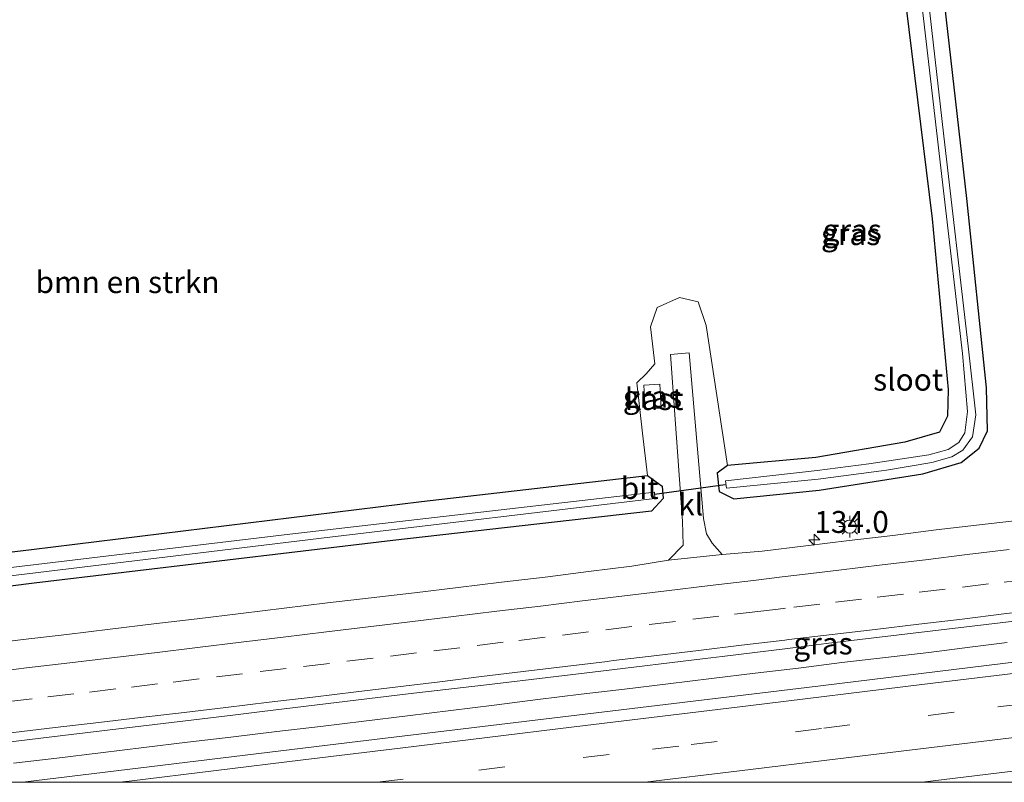
# Model space of a CAD drawing. Units: metres. Extents: x 226698 to 230003, y 524998 to 531250.
# Drawn here: x 227131 to 227244, y 525000 to 525087 of the extents above; entities that cross this region are included whole.
import ezdxf
from ezdxf.enums import TextEntityAlignment as Align

# ---------------------------------------------------------------- set-up
doc = ezdxf.new("R2010")
doc.units = ezdxf.units.M
doc.linetypes.add('VW-3-9_STREEP', pattern=[12, 3, -9])
doc.layers.get('0').update_dxf_attribs({"lineweight": 25})
for name, color, linetype, lineweight in [('B-ME-AM-KILOMETR-S-B1', 7, 'Continuous', 18), ('B-ME-BV-GELEIDECONSTRUCTIE-GELEIDERAIL-L-B1', 213, 'BV-GELEIDERAIL', 18), ('B-ME-GR-BOMENSTRUIKEN-GV-B6', 93, 'Continuous', 18), ('B-ME-IE-GRASLAND-GV-B6', 93, 'Continuous', 18), ('B-ME-IE-MEUBILAIR_WEGMEUBILAIR-LICHTMAST-S-B1', 8, 'Continuous', 18), ('B-ME-OG-BEBOUWING-GV-B6', 173, 'Continuous', 18), ('B-ME-OG-WATER-GV-B6', 153, 'Continuous', 18), ('B-ME-VH-VERH_SOORT-BITUMEN-GV-B6', 8, 'IE-TERREINAFSCHEIDING-NATUURLIJK-HOUTWAL', 18), ('B-ME-VH-VERH_SOORT-KLINKERS-GV-B6', 8, 'IE-TERREINAFSCHEIDING-NATUURLIJK-HOUTWAL', 18), ('B-ME-VW-MARKERING-39STREEP-015-L-B1', 255, 'VW-3-9_STREEP', 18), ('B-ME-VW-MARKERING-STREEP-015-L-B1', 7, 'Continuous', 18)]:
    doc.layers.add(name, color=color, linetype=linetype, lineweight=lineweight)
doc.layers.add('B-ME-GW-INSTEEKWATERGANG-L-B1', color=10, linetype='Continuous')
doc.layers.add('B-ME-KW-DUIKER-L-B1', color=10, linetype='Continuous')
doc.styles.add('NLCS-ISO', font='NLCS-ISO.TTF')
doc.linetypes.add('BV-GELEIDERAIL', pattern='A,10,-3,[108,NLCS.SHX,S=1,R=0,X=0,Y=0],-3', length=16)
doc.linetypes.add('IE-TERREINAFSCHEIDING-NATUURLIJK-HOUTWAL', pattern='A,7,-1.5,[67,NLCS.SHX,S=0.75,R=45,X=0,Y=0],-1.5,7,-1.5,[70,NLCS.SHX,S=0.75,R=0,X=0,Y=0],-1.5', length=20)

# ---------------------------------------------------------------- blocks, each defined once
blk = doc.blocks.new('hecto')
for p, q in [((0, 0.625), (-0.625, 0)), ((0, -0.625), (0, 0.625)), ((-0.625, 0), (0.625, 0)), ((0.625, 0), (0, -0.625))]:
    blk.add_line(p, q)
blk = doc.blocks.new('lantaarnpaal')
for p, q in [((0, 0.75), (0, 1.25)), ((-0.75, 0), (-1.25, 0)), ((-0.88, 0.88), (-0.53, 0.53)), ((0.53, 0.53), (0.88, 0.88)), ((0.75, 0), (1.25, 0)), ((-0.53, -0.53), (-0.88, -0.88)), ((0, -0.75), (0, -1.25)), ((0.53, -0.53), (0.88, -0.88))]:
    blk.add_line(p, q)
blk.add_circle((0, 0), 0.75)

msp = doc.modelspace()

# ---------------------------------------------------------------- linework, layer by layer
at = {"layer": 'B-ME-BV-GELEIDECONSTRUCTIE-GELEIDERAIL-L-B1'}
for points in [[(227244.1794, 525015.9483, 12.6403), (227240.2223, 525015.4682, 12.6391), (227235.2641, 525014.8217, 12.6435), (227230.2973, 525014.244, 12.6366), (227225.33, 525013.6705, 12.6072), (227220.3704, 525013.039, 12.6165), (227215.4046, 525012.4527, 12.6137), (227210.44, 525011.8573, 12.6075), (227205.4783, 525011.239, 12.581), (227200.5156, 525010.6533, 12.576), (227195.5498, 525010.0667, 12.5733), (227190.5881, 525009.451, 12.5675), (227185.6291, 525008.8119, 12.5758), (227180.6673, 525008.1916, 12.5742), (227175.704, 525007.589, 12.5741), (227170.7392, 525006.9939, 12.5844), (227165.7762, 525006.3886, 12.5731), (227160.8118, 525005.7902, 12.6097), (227155.5514, 525005.1557, 12.5997), (227150.5856, 525004.5746, 12.611), (227145.6218, 525003.9737, 12.6233), (227140.6583, 525003.3692, 12.6144), (227135.6942, 525002.7701, 12.6276), (227130.7285, 525002.1888, 12.6212)], [(227244.1794, 525015.9483, 12.6403), (227240.2223, 525015.4682, 12.6391), (227235.2641, 525014.8217, 12.6435), (227230.2973, 525014.244, 12.6366), (227225.33, 525013.6705, 12.6072), (227220.3704, 525013.039, 12.6165), (227215.4046, 525012.4527, 12.6137), (227210.44, 525011.8573, 12.6075), (227205.4783, 525011.239, 12.581), (227200.5156, 525010.6533, 12.576), (227195.5498, 525010.0667, 12.5733), (227190.5881, 525009.451, 12.5675), (227185.6291, 525008.8119, 12.5758), (227180.6673, 525008.1916, 12.5742), (227175.704, 525007.589, 12.5741), (227170.7392, 525006.9939, 12.5844), (227165.7762, 525006.3886, 12.5731), (227160.8118, 525005.7902, 12.6097), (227155.5514, 525005.1557, 12.5997), (227150.5856, 525004.5746, 12.611), (227145.6218, 525003.9737, 12.6233), (227140.6583, 525003.3692, 12.6144), (227135.6942, 525002.7701, 12.6276), (227130.7285, 525002.1888, 12.6212)], [(227234.4765, 525000, 12.4555), (227295.75, 525007.443, 12.468), (227311.669, 525009.327, 12.469), (227315.3621, 525009.7717, 12.4744)], [(227234.4765, 525000, 12.4555), (227295.75, 525007.443, 12.468), (227311.669, 525009.327, 12.469), (227315.3621, 525009.7717, 12.4744)]]:
    msp.add_polyline3d(points, dxfattribs=at)
at = {"layer": 'B-ME-GR-BOMENSTRUIKEN-GV-B6'}
msp.add_polyline3d([(227236.689, 525092.117, 11.806), (227235.422, 525093.737, 11.827), (227233.639, 525093.659, 11.818), (227232.281, 525091.545, 11.81), (227235.647, 525064.323, 11.536), (227237.471, 525044.854, 11.562), (227237.381, 525041.8, 11.626), (227236.46, 525039.972, 11.634), (227232.492, 525038.823, 11.634), (227222.347, 525037.101, 11.459), (227212.263, 525036.172, 11.557), (227209.807, 525052.14, 11.771), (227208.925, 525054.845, 11.81), (227206.774, 525055.355, 11.818), (227204.238, 525054.231, 11.968), (227203.45, 525051.997, 11.981), (227203.944, 525047.762, 11.977), (227202.966, 525046.638, 11.968), (227201.9, 525045.61, 11.96), (227202.544, 525039.864, 11.943), (227203.116, 525035.013, 11.609), (227177.321, 525032.073, 11.656), (227132.8, 525026.599, 11.724), (227107.076, 525023.502, 11.58)], dxfattribs=at)
at = {"layer": 'B-ME-GW-INSTEEKWATERGANG-L-B1'}
for points in [[(227234.562, 525035.202, 11.412), (227238.946, 525036.523, 11.403), (227240.996, 525038.155, 11.365), (227241.931, 525040.145, 11.318), (227241.826, 525045.043, 11.386), (227239.57, 525066.664, 11.45), (227236.689, 525092.117, 11.806), (227235.422, 525093.737, 11.827), (227233.639, 525093.659, 11.818), (227232.281, 525091.545, 11.81), (227235.647, 525064.323, 11.536), (227237.471, 525044.854, 11.562), (227237.381, 525041.8, 11.626), (227236.46, 525039.972, 11.634), (227232.492, 525038.823, 11.634), (227222.347, 525037.101, 11.459), (227212.263, 525036.172, 11.557), (227211.07, 525035.299, 11.596), (227211.318, 525033.19, 11.438), (227212.99, 525032.378, 11.438), (227222.738, 525033.362, 11.527), (227234.562, 525035.202, 11.412)], [(226981.677, 525008.281, 11.473), (226982.923, 525009.58, 11.537), (227000.953, 525011.361, 11.817), (227023.23, 525013.981, 11.722), (227052.314, 525017.328, 11.778), (227079.672, 525020.51, 11.641), (227107.076, 525023.502, 11.58), (227132.8, 525026.599, 11.724), (227177.321, 525032.073, 11.656), (227203.116, 525035.013, 11.609), (227204.811, 525033.811, 11.493), (227204.902, 525032.415, 11.476), (227203.579, 525030.951, 11.472), (227174.06, 525027.594, 11.446), (227133.088, 525022.726, 11.382), (227107.815, 525019.525, 11.379), (227087.653, 525017.193, 11.409), (227054.47, 525013.518, 11.349), (227017.925, 525009.008, 11.422), (226992.488, 525006.003, 11.434), (226983.913, 525005.438, 11.374), (226981.937, 525006.566, 11.413), (226981.677, 525008.281, 11.473)]]:
    msp.add_polyline3d(points, dxfattribs=at)
at = {"layer": 'B-ME-IE-GRASLAND-GV-B6'}
for points in [[(227236.689, 525092.117, 11.806), (227239.57, 525066.664, 11.45), (227241.826, 525045.043, 11.386), (227241.931, 525040.145, 11.318), (227240.996, 525038.155, 11.365), (227238.946, 525036.523, 11.403), (227234.562, 525035.202, 11.412), (227222.738, 525033.362, 11.527), (227212.99, 525032.378, 11.438), (227211.318, 525033.19, 11.438), (227211.07, 525035.299, 11.596), (227212.263, 525036.172, 11.557), (227222.347, 525037.101, 11.459), (227232.492, 525038.823, 11.634), (227236.46, 525039.972, 11.634), (227237.381, 525041.8, 11.626), (227237.471, 525044.854, 11.562), (227235.647, 525064.323, 11.536), (227232.281, 525091.545, 11.81), (227233.639, 525093.659, 11.818), (227235.422, 525093.737, 11.827), (227236.689, 525092.117, 11.806)], [(227107.815, 525019.525, 11.379), (227133.088, 525022.726, 11.382), (227174.06, 525027.594, 11.446), (227203.579, 525030.951, 11.472), (227204.902, 525032.415, 11.476), (227204.811, 525033.811, 11.493), (227203.116, 525035.013, 11.609), (227202.544, 525039.864, 11.943), (227201.9, 525045.61, 11.96), (227202.966, 525046.638, 11.968), (227203.944, 525047.762, 11.977), (227203.45, 525051.997, 11.981), (227204.238, 525054.231, 11.968), (227206.774, 525055.355, 11.818), (227208.925, 525054.845, 11.81), (227209.807, 525052.14, 11.771), (227212.263, 525036.172, 11.557), (227211.07, 525035.299, 11.596), (227211.318, 525033.19, 11.438), (227212.99, 525032.378, 11.438), (227222.738, 525033.362, 11.527), (227234.562, 525035.202, 11.412), (227238.946, 525036.523, 11.403), (227240.996, 525038.155, 11.365), (227241.931, 525040.145, 11.318), (227241.826, 525045.043, 11.386), (227239.57, 525066.664, 11.45), (227236.689, 525092.117, 11.806)], [(227107.815, 525019.525, 11.379), (227133.088, 525022.726, 11.382), (227174.06, 525027.594, 11.446), (227203.579, 525030.951, 11.472), (227204.902, 525032.415, 11.476), (227204.811, 525033.811, 11.493), (227203.116, 525035.013, 11.609), (227202.544, 525039.864, 11.943), (227201.9, 525045.61, 11.96), (227202.966, 525046.638, 11.968), (227203.944, 525047.762, 11.977), (227203.45, 525051.997, 11.981), (227204.238, 525054.231, 11.968), (227206.774, 525055.355, 11.818), (227208.925, 525054.845, 11.81), (227209.807, 525052.14, 11.771), (227212.263, 525036.172, 11.557), (227211.07, 525035.299, 11.596), (227211.318, 525033.19, 11.438), (227212.99, 525032.378, 11.438), (227222.738, 525033.362, 11.527), (227234.562, 525035.202, 11.412), (227238.946, 525036.523, 11.403), (227240.996, 525038.155, 11.365), (227241.931, 525040.145, 11.318), (227241.826, 525045.043, 11.386), (227239.57, 525066.664, 11.45), (227236.689, 525092.117, 11.806)], [(227222.608, 525034.611, 10.5), (227230.398, 525035.622, 10.522), (227235.603, 525036.503, 10.539), (227237.871, 525037.149, 10.556), (227239.14, 525037.94, 10.543), (227240.229, 525039.438, 10.526), (227240.602, 525041.952, 10.504), (227239.732, 525049.809, 10.475), (227236.948, 525073.759, 10.479), (227234.927, 525091.578, 10.492), (227234.13, 525091.528, 10.496), (227236.905, 525067.535, 10.466), (227239.111, 525048.964, 10.457), (227239.652, 525042.326, 10.479), (227239.35, 525039.921, 10.509), (227238.659, 525038.809, 10.504), (227237.474, 525038.003, 10.513), (227235.253, 525037.392, 10.513), (227228.407, 525036.347, 10.522), (227222.506, 525035.583, 10.586), (227212.02, 525034.412, 10.577), (227212.149, 525033.601, 10.539), (227222.608, 525034.611, 10.5)], [(227246.0134, 525029.983, 11.8632), (227241.0462, 525029.4099, 11.8501), (227236.0803, 525028.827, 11.8494), (227231.1206, 525028.1934, 11.869), (227226.1565, 525027.596, 11.8575), (227221.1936, 525026.9888, 11.8477), (227216.2282, 525026.4006, 11.8314), (227211.6527, 525026.0118, 11.8922), (227210.512, 525027.297, 11.8), (227209.858, 525028.383, 11.763), (227209.517, 525030.134, 11.703), (227207.888, 525049.055, 11.7), (227205.753, 525048.865, 11.712), (227207.134, 525029.805, 11.769), (227207.211, 525027.09, 11.79), (227205.5216, 525025.3447, 11.8873), (227201.3439, 525024.6965, 11.835), (227196.3847, 525024.0579, 11.8546), (227191.423, 525023.4393, 11.8524), (227186.4557, 525022.8671, 11.8475), (227181.4946, 525022.2446, 11.8263), (227176.5314, 525021.6422, 11.8328), (227171.5645, 525021.0661, 11.823), (227166.5991, 525020.4787, 11.8165), (227161.634, 525019.8881, 11.8174), (227156.6699, 525019.2894, 11.8288), (227151.7065, 525018.6841, 11.8174), (227146.7427, 525018.087, 11.8402), (227141.7809, 525017.4688, 11.8419), (227136.8143, 525016.8906, 11.8402), (227131.8486, 525016.3066, 11.8337), (227126.8841, 525015.7125, 11.8331)], [(227246.0134, 525029.983, 11.8632), (227241.0462, 525029.4099, 11.8501), (227236.0803, 525028.827, 11.8494), (227231.1206, 525028.1934, 11.869), (227226.1565, 525027.596, 11.8575), (227221.1936, 525026.9888, 11.8477), (227216.2282, 525026.4006, 11.8314), (227211.6527, 525026.0118, 11.8922), (227210.512, 525027.297, 11.8), (227209.858, 525028.383, 11.763), (227209.517, 525030.134, 11.703), (227207.888, 525049.055, 11.7), (227205.753, 525048.865, 11.712), (227207.134, 525029.805, 11.769), (227207.211, 525027.09, 11.79), (227205.5216, 525025.3447, 11.8873), (227201.3439, 525024.6965, 11.835), (227196.3847, 525024.0579, 11.8546), (227191.423, 525023.4393, 11.8524), (227186.4557, 525022.8671, 11.8475), (227181.4946, 525022.2446, 11.8263), (227176.5314, 525021.6422, 11.8328), (227171.5645, 525021.0661, 11.823), (227166.5991, 525020.4787, 11.8165), (227161.634, 525019.8881, 11.8174), (227156.6699, 525019.2894, 11.8288), (227151.7065, 525018.6841, 11.8174), (227146.7427, 525018.087, 11.8402), (227141.7809, 525017.4688, 11.8419), (227136.8143, 525016.8906, 11.8402), (227131.8486, 525016.3066, 11.8337), (227126.8841, 525015.7125, 11.8331)], [(227204.681, 525042.703, 14.224), (227204.517, 525045.456, 14.19), (227202.69, 525045.347, 14.211), (227202.854, 525042.594, 14.232), (227204.681, 525042.703, 14.224)], [(227204.681, 525042.703, 14.224), (227204.517, 525045.456, 14.19), (227202.69, 525045.347, 14.211), (227202.854, 525042.594, 14.232), (227204.681, 525042.703, 14.224)], [(226981.677, 525008.281, 11.473), (226982.923, 525009.58, 11.537), (227000.953, 525011.361, 11.817), (227023.23, 525013.981, 11.722), (227052.314, 525017.328, 11.778), (227079.672, 525020.51, 11.641), (227107.076, 525023.502, 11.58), (227132.8, 525026.599, 11.724), (227177.321, 525032.073, 11.656), (227203.116, 525035.013, 11.609), (227204.811, 525033.811, 11.493), (227204.902, 525032.415, 11.476), (227203.579, 525030.951, 11.472), (227174.06, 525027.594, 11.446), (227133.088, 525022.726, 11.382), (227107.815, 525019.525, 11.379), (227087.653, 525017.193, 11.409), (227054.47, 525013.518, 11.349), (227017.925, 525009.008, 11.422), (226992.488, 525006.003, 11.434), (226983.913, 525005.438, 11.374), (226981.937, 525006.566, 11.413), (226981.677, 525008.281, 11.473)], [(227095.038, 525019.428, 10.511), (227108.095, 525020.915, 10.442), (227108.194, 525020.926, 10.442), (227127.228, 525023.183, 10.539), (227166.831, 525028.003, 10.475), (227203.979, 525032.405, 10.543), (227203.908, 525033.134, 10.53), (227162.267, 525028.315, 10.483), (227127.234, 525024.159, 10.492), (227108.043, 525021.925, 10.438), (227082.483, 525018.787, 10.477), (227050.563, 525015.059, 10.481), (227021.309, 525011.577, 10.481), (226985.364, 525007.38, 10.58), (226984.417, 525008.14, 10.597), (226983.469, 525007.806, 10.61), (226983.67, 525007.073, 10.61), (226984.31, 525006.547, 10.614), (226988.007, 525006.616, 10.597), (227005.349, 525008.745, 10.571), (227037.565, 525012.659, 10.49), (227069.43, 525016.292, 10.468), (227095.038, 525019.428, 10.511)], [(227128.482, 525004.384, 12.116), (227136.377, 525005.341, 12.112), (227155.759, 525007.666, 12.102), (227158.837, 525008.037, 12.11), (227164.137, 525008.675, 12.105), (227175.781, 525010.1, 12.104), (227185.382, 525011.211, 12.107), (227191.753, 525011.977, 12.111), (227197.803, 525012.705, 12.105), (227209.695, 525014.147, 12.118), (227211.634, 525014.383, 12.113), (227220.665, 525015.478, 12.13), (227223.543, 525015.852, 12.13), (227267.759, 525021.085, 12.087), (227311.745, 525026.375, 12.043), (227352.316, 525031.381, 12.073), (227354.962, 525031.708, 12.071), (227337.483, 525024.866, 12.063), (227276.677, 525017.603, 12.07), (227221.303, 525010.809, 12.093), (227169.09, 525004.564, 12.103), (227131.788, 525000, 12.159)], [(227128.482, 525004.384, 12.116), (227136.377, 525005.341, 12.112), (227155.759, 525007.666, 12.102), (227158.837, 525008.037, 12.11), (227164.137, 525008.675, 12.105), (227175.781, 525010.1, 12.104), (227185.382, 525011.211, 12.107), (227191.753, 525011.977, 12.111), (227197.803, 525012.705, 12.105), (227209.695, 525014.147, 12.118), (227211.634, 525014.383, 12.113), (227220.665, 525015.478, 12.13), (227223.543, 525015.852, 12.13), (227267.759, 525021.085, 12.087), (227311.745, 525026.375, 12.043), (227352.316, 525031.381, 12.073), (227354.962, 525031.708, 12.071), (227337.483, 525024.866, 12.063), (227276.677, 525017.603, 12.07), (227221.303, 525010.809, 12.093), (227169.09, 525004.564, 12.103), (227131.788, 525000, 12.159)], [(227131.788, 525000, 12.159), (227091.371, 525000, 12.1127)], [(227131.788, 525000, 12.159), (227091.371, 525000, 12.1127)]]:
    msp.add_polyline3d(points, dxfattribs=at)
at = {"layer": 'B-ME-KW-DUIKER-L-B1'}
msp.add_line((227203.929, 525032.907, 10.98), (227211.985, 525034.006, 11.001), dxfattribs=at)
at = {"layer": 'B-ME-OG-BEBOUWING-GV-B6'}
msp.add_polyline3d([(227204.681, 525042.703, 14.224), (227202.854, 525042.594, 14.232), (227202.69, 525045.347, 14.211), (227204.517, 525045.456, 14.19), (227204.681, 525042.703, 14.224)], dxfattribs=at)
at = {"layer": 'B-ME-OG-WATER-GV-B6'}
for points in [[(227222.608, 525034.611, 10.5), (227212.149, 525033.601, 10.539), (227212.02, 525034.412, 10.577), (227222.506, 525035.583, 10.586), (227228.407, 525036.347, 10.522), (227235.253, 525037.392, 10.513), (227237.474, 525038.003, 10.513), (227238.659, 525038.809, 10.504), (227239.35, 525039.921, 10.509), (227239.652, 525042.326, 10.479), (227239.111, 525048.964, 10.457), (227236.905, 525067.535, 10.466), (227234.13, 525091.528, 10.496), (227234.927, 525091.578, 10.492), (227236.948, 525073.759, 10.479), (227239.732, 525049.809, 10.475), (227240.602, 525041.952, 10.504), (227240.229, 525039.438, 10.526), (227239.14, 525037.94, 10.543), (227237.871, 525037.149, 10.556), (227235.603, 525036.503, 10.539), (227230.398, 525035.622, 10.522), (227222.608, 525034.611, 10.5)], [(227095.038, 525019.428, 10.511), (227069.43, 525016.292, 10.468), (227037.565, 525012.659, 10.49), (227005.349, 525008.745, 10.571), (226988.007, 525006.616, 10.597), (226984.31, 525006.547, 10.614), (226983.67, 525007.073, 10.61), (226983.469, 525007.806, 10.61), (226984.417, 525008.14, 10.597), (226985.364, 525007.38, 10.58), (227021.309, 525011.577, 10.481), (227050.563, 525015.059, 10.481), (227082.483, 525018.787, 10.477), (227108.043, 525021.925, 10.438), (227127.234, 525024.159, 10.492), (227162.267, 525028.315, 10.483), (227203.908, 525033.134, 10.53), (227203.979, 525032.405, 10.543), (227166.831, 525028.003, 10.475), (227127.228, 525023.183, 10.539), (227108.194, 525020.926, 10.442), (227108.095, 525020.915, 10.442), (227095.038, 525019.428, 10.511)]]:
    msp.add_polyline3d(points, dxfattribs=at)
at = {"layer": 'B-ME-VH-VERH_SOORT-BITUMEN-GV-B6'}
for points in [[(227126.8841, 525015.7125, 11.8331), (227131.8486, 525016.3066, 11.8337), (227136.8143, 525016.8906, 11.8402), (227141.7809, 525017.4688, 11.8419), (227146.7427, 525018.087, 11.8402), (227151.7065, 525018.6841, 11.8174), (227156.6699, 525019.2894, 11.8288), (227161.634, 525019.8881, 11.8174), (227166.5991, 525020.4787, 11.8165), (227171.5645, 525021.0661, 11.823), (227176.5314, 525021.6422, 11.8328), (227181.4946, 525022.2446, 11.8263), (227186.4557, 525022.8671, 11.8475), (227191.423, 525023.4393, 11.8524), (227196.3847, 525024.0579, 11.8546), (227201.3439, 525024.6965, 11.835), (227205.5216, 525025.3447, 11.8873), (227211.6527, 525026.0118, 11.8922), (227216.2282, 525026.4006, 11.8314), (227221.1936, 525026.9888, 11.8477), (227226.1565, 525027.596, 11.8575), (227231.1206, 525028.1934, 11.869), (227236.0803, 525028.827, 11.8494), (227241.0462, 525029.4099, 11.8501), (227246.0134, 525029.983, 11.8632)], [(227126.8841, 525015.7125, 11.8331), (227131.8486, 525016.3066, 11.8337), (227136.8143, 525016.8906, 11.8402), (227141.7809, 525017.4688, 11.8419), (227146.7427, 525018.087, 11.8402), (227151.7065, 525018.6841, 11.8174), (227156.6699, 525019.2894, 11.8288), (227161.634, 525019.8881, 11.8174), (227166.5991, 525020.4787, 11.8165), (227171.5645, 525021.0661, 11.823), (227176.5314, 525021.6422, 11.8328), (227181.4946, 525022.2446, 11.8263), (227186.4557, 525022.8671, 11.8475), (227191.423, 525023.4393, 11.8524), (227196.3847, 525024.0579, 11.8546), (227201.3439, 525024.6965, 11.835), (227205.5216, 525025.3447, 11.8873), (227211.6527, 525026.0118, 11.8922), (227216.2282, 525026.4006, 11.8314), (227221.1936, 525026.9888, 11.8477), (227226.1565, 525027.596, 11.8575), (227231.1206, 525028.1934, 11.869), (227236.0803, 525028.827, 11.8494), (227241.0462, 525029.4099, 11.8501), (227246.0134, 525029.983, 11.8632)], [(227317.4753, 525000, 11.5142), (227131.788, 525000, 12.159), (227169.09, 525004.564, 12.103), (227221.303, 525010.809, 12.093), (227276.677, 525017.603, 12.07), (227337.483, 525024.866, 12.063), (227337.0158, 525024.5501, 12.0004), (227335.473, 525023.507, 12.119), (227328.922, 525019.077, 11.983), (227322.094, 525014.46, 11.917), (227315.3702, 525009.9139, 11.7803), (227315.2748, 525008.249, 11.7601), (227315.5763, 525004.679, 11.6569), (227315.8833, 525001.0435, 11.7061), (227318.3441, 525000.1342, 11.5167), (227317.4753, 525000, 11.5142)], [(227317.4753, 525000, 11.5142), (227131.788, 525000, 12.159), (227169.09, 525004.564, 12.103), (227221.303, 525010.809, 12.093), (227276.677, 525017.603, 12.07), (227337.483, 525024.866, 12.063), (227337.0158, 525024.5501, 12.0004), (227335.473, 525023.507, 12.119), (227328.922, 525019.077, 11.983), (227322.094, 525014.46, 11.917), (227315.3702, 525009.9139, 11.7803), (227315.2748, 525008.249, 11.7601), (227315.5763, 525004.679, 11.6569), (227315.8833, 525001.0435, 11.7061), (227318.3441, 525000.1342, 11.5167), (227317.4753, 525000, 11.5142)], [(227267.759, 525021.085, 12.087), (227223.543, 525015.852, 12.13), (227220.665, 525015.478, 12.13), (227211.634, 525014.383, 12.113), (227209.695, 525014.147, 12.118), (227197.803, 525012.705, 12.105), (227191.753, 525011.977, 12.111), (227185.382, 525011.211, 12.107), (227175.781, 525010.1, 12.104), (227164.137, 525008.675, 12.105), (227158.837, 525008.037, 12.11), (227155.759, 525007.666, 12.102), (227136.377, 525005.341, 12.112), (227128.482, 525004.384, 12.116)], [(227267.759, 525021.085, 12.087), (227223.543, 525015.852, 12.13), (227220.665, 525015.478, 12.13), (227211.634, 525014.383, 12.113), (227209.695, 525014.147, 12.118), (227197.803, 525012.705, 12.105), (227191.753, 525011.977, 12.111), (227185.382, 525011.211, 12.107), (227175.781, 525010.1, 12.104), (227164.137, 525008.675, 12.105), (227158.837, 525008.037, 12.11), (227155.759, 525007.666, 12.102), (227136.377, 525005.341, 12.112), (227128.482, 525004.384, 12.116)]]:
    msp.add_polyline3d(points, dxfattribs=at)
at = {"layer": 'B-ME-VH-VERH_SOORT-KLINKERS-GV-B6'}
msp.add_polyline3d([(227205.5216, 525025.3447, 11.8873), (227207.211, 525027.09, 11.79), (227207.134, 525029.805, 11.769), (227205.753, 525048.865, 11.712), (227207.888, 525049.055, 11.7), (227209.517, 525030.134, 11.703), (227209.858, 525028.383, 11.763), (227210.512, 525027.297, 11.8), (227211.6527, 525026.0118, 11.8922), (227205.5216, 525025.3447, 11.8873)], dxfattribs=at)
at = {"layer": 'B-ME-VW-MARKERING-39STREEP-015-L-B1'}
for points in [[(227246.834, 525023.2224, 12.0405), (227242.0682, 525022.6502, 12.0413), (227237.1043, 525022.0541, 12.0407), (227232.3388, 525021.4797, 12.0377), (227227.5733, 525020.9052, 12.0357), (227222.8037, 525020.3368, 12.0331), (227218.8736, 525019.873, 12.0277), (227218.0368, 525019.7742, 12.0265), (227216.0505, 525019.5399, 12.0349), (227211.2685, 525018.9699, 12.027), (227206.3045, 525018.3712, 12.0276), (227201.3484, 525017.7733, 12.0278), (227196.3847, 525017.1717, 12.0256), (227191.4211, 525016.5701, 12.0271), (227186.6537, 525015.9854, 12.0304), (227181.6914, 525015.3726, 12.0266), (227176.747, 525014.7658, 12.0208), (227171.7825, 525014.1715, 12.0241), (227166.8179, 525013.5772, 12.024), (227161.858, 525012.9891, 12.029), (227156.8926, 525012.4017, 12.0295), (227151.9288, 525011.8091, 12.0275), (227147.1636, 525011.2325, 12.0308), (227142.3984, 525010.6559, 12.0334), (227137.6218, 525010.0977, 12.0319), (227132.854, 525009.5424, 12.0344), (227128.0812, 525008.9807, 12.0352)], [(227246.834, 525023.2224, 12.0405), (227242.0682, 525022.6502, 12.0413), (227237.1043, 525022.0541, 12.0407), (227232.3388, 525021.4797, 12.0377), (227227.5733, 525020.9052, 12.0357), (227222.8037, 525020.3368, 12.0331), (227218.8736, 525019.873, 12.0277), (227218.0368, 525019.7742, 12.0265), (227216.0505, 525019.5399, 12.0349), (227211.2685, 525018.9699, 12.027), (227206.3045, 525018.3712, 12.0276), (227201.3484, 525017.7733, 12.0278), (227196.3847, 525017.1717, 12.0256), (227191.4211, 525016.5701, 12.0271), (227186.6537, 525015.9854, 12.0304), (227181.6914, 525015.3726, 12.0266), (227176.747, 525014.7658, 12.0208), (227171.7825, 525014.1715, 12.0241), (227166.8179, 525013.5772, 12.024), (227161.858, 525012.9891, 12.029), (227156.8926, 525012.4017, 12.0295), (227151.9288, 525011.8091, 12.0275), (227147.1636, 525011.2325, 12.0308), (227142.3984, 525010.6559, 12.0334), (227137.6218, 525010.0977, 12.0319), (227132.854, 525009.5424, 12.0344), (227128.0812, 525008.9807, 12.0352)], [(227172.2434, 525000, 11.9385), (227183.8488, 525001.3933, 11.9322), (227203.7062, 525003.7772, 11.9215), (227208.1013, 525004.3049, 11.9191), (227223.2651, 525006.1807, 11.907), (227243.118, 525008.602, 11.9107), (227262.9709, 525011.0233, 11.9145), (227280.7668, 525013.1937, 11.9179), (227300.6208, 525015.6058, 11.9261), (227320.4748, 525018.0179, 11.9343), (227328.8623, 525019.0369, 11.9377)], [(227172.2434, 525000, 11.9385), (227183.8488, 525001.3933, 11.9322), (227203.7062, 525003.7772, 11.9215), (227208.1013, 525004.3049, 11.9191), (227223.2651, 525006.1807, 11.907), (227243.118, 525008.602, 11.9107), (227262.9709, 525011.0233, 11.9145), (227280.7668, 525013.1937, 11.9179), (227300.6208, 525015.6058, 11.9261), (227320.4748, 525018.0179, 11.9343), (227328.8623, 525019.0369, 11.9377)]]:
    msp.add_polyline3d(points, dxfattribs=at)
at = {"layer": 'B-ME-VW-MARKERING-STREEP-015-L-B1'}
for points in [[(227219.2604, 525016.2898, 12.098), (227224.2268, 525016.868, 12.11), (227229.1351, 525017.4532, 12.1138), (227234.0996, 525018.0484, 12.1099), (227239.0559, 525018.6399, 12.1071), (227243.8234, 525019.2291, 12.111), (227248.5991, 525019.8016, 12.1108), (227253.4339, 525020.3798, 12.1048), (227258.2108, 525020.9457, 12.1045), (227262.9803, 525021.5134, 12.104), (227267.9454, 525022.1011, 12.0975), (227272.7324, 525022.6616, 12.0794), (227277.5671, 525023.2382, 12.0618), (227282.3324, 525023.8142, 12.0516), (227287.1202, 525024.4057, 12.0446), (227291.9367, 525024.9967, 12.0505), (227296.7067, 525025.5763, 12.0568), (227301.5028, 525026.1695, 12.0565), (227306.2745, 525026.754, 12.0652), (227311.053, 525027.3228, 12.0761), (227314.5518, 525027.7242, 12.0934)], [(227127.4579, 525012.4734, 11.9577), (227132.2226, 525013.0546, 11.9572), (227137.179, 525013.6488, 11.9532), (227141.9495, 525014.2146, 11.9536), (227146.8264, 525014.7975, 11.9501), (227151.7506, 525015.3894, 11.9492), (227156.7113, 525015.9865, 11.9499), (227161.5046, 525016.5639, 11.9486), (227166.468, 525017.1666, 11.946), (227171.2339, 525017.7467, 11.9484), (227175.9998, 525018.3239, 11.9488), (227180.9609, 525018.9236, 11.954), (227185.9249, 525019.5219, 11.9564), (227190.8888, 525020.1205, 11.9535), (227195.7068, 525020.7024, 11.9536), (227200.4821, 525021.2787, 11.9542), (227205.3033, 525021.8592, 11.952), (227210.2674, 525022.4574, 11.948), (227215.228, 525023.0566, 11.9472), (227218.4873, 525023.4528, 11.9491), (227220.1734, 525023.6577, 11.9501), (227224.9519, 525024.2329, 11.9534), (227229.9097, 525024.8174, 11.9621), (227234.8732, 525025.4172, 11.9692), (227239.6386, 525025.9924, 11.9718), (227244.4041, 525026.5683, 11.9683)], [(227127.4579, 525012.4734, 11.9577), (227132.2226, 525013.0546, 11.9572), (227137.179, 525013.6488, 11.9532), (227141.9495, 525014.2146, 11.9536), (227146.8264, 525014.7975, 11.9501), (227151.7506, 525015.3894, 11.9492), (227156.7113, 525015.9865, 11.9499), (227161.5046, 525016.5639, 11.9486), (227166.468, 525017.1666, 11.946), (227171.2339, 525017.7467, 11.9484), (227175.9998, 525018.3239, 11.9488), (227180.9609, 525018.9236, 11.954), (227185.9249, 525019.5219, 11.9564), (227190.8888, 525020.1205, 11.9535), (227195.7068, 525020.7024, 11.9536), (227200.4821, 525021.2787, 11.9542), (227205.3033, 525021.8592, 11.952), (227210.2674, 525022.4574, 11.948), (227215.228, 525023.0566, 11.9472), (227218.4873, 525023.4528, 11.9491), (227220.1734, 525023.6577, 11.9501), (227224.9519, 525024.2329, 11.9534), (227229.9097, 525024.8174, 11.9621), (227234.8732, 525025.4172, 11.9692), (227239.6386, 525025.9924, 11.9718), (227244.4041, 525026.5683, 11.9683)], [(227335.3428, 525023.4189, 11.9868), (227315.4891, 525021.0047, 11.9837), (227295.6353, 525018.5905, 11.9805), (227275.7815, 525016.1763, 11.9774), (227255.9278, 525013.7621, 11.9742), (227234.4581, 525011.1514, 11.9708), (227214.6045, 525008.7362, 11.9797), (227194.7509, 525006.3209, 11.9887), (227174.8973, 525003.9056, 11.9976), (227163.799, 525002.5555, 12.0026), (227143.9457, 525000.1371, 12.011), (227142.8202, 525000, 12.0115)], [(227335.3428, 525023.4189, 11.9868), (227315.4891, 525021.0047, 11.9837), (227295.6353, 525018.5905, 11.9805), (227275.7815, 525016.1763, 11.9774), (227255.9278, 525013.7621, 11.9742), (227234.4581, 525011.1514, 11.9708), (227214.6045, 525008.7362, 11.9797), (227194.7509, 525006.3209, 11.9887), (227174.8973, 525003.9056, 11.9976), (227163.799, 525002.5555, 12.0026), (227143.9457, 525000.1371, 12.011), (227142.8202, 525000, 12.0115)], [(227219.2604, 525016.2898, 12.098), (227218.8126, 525016.2434, 12.0814), (227213.8475, 525015.6534, 12.0743), (227208.9568, 525015.0672, 12.0684), (227204.1913, 525014.4923, 12.0642), (227199.2273, 525013.8934, 12.06), (227198.7464, 525013.8354, 12.0598)], [(227198.7464, 525013.8354, 12.0598), (227198.5478, 525013.8118, 12.0598), (227193.7086, 525013.2352, 12.0598), (227188.9373, 525012.6589, 12.0598), (227184.1674, 525012.07, 12.0598), (227179.3999, 525011.4818, 12.0598), (227174.6275, 525010.8996, 12.0598), (227169.8576, 525010.3217, 12.0598), (227164.893, 525009.7285, 12.0598), (227159.9291, 525009.1439, 12.0598), (227154.9646, 525008.5508, 12.0598), (227150.1982, 525007.9806, 12.0598), (227145.2336, 525007.3868, 12.0598), (227140.4667, 525006.8223, 12.0598), (227135.5012, 525006.2388, 12.0598), (227130.7337, 525005.6816, 12.0598), (227125.9683, 525005.1038, 12.0598), (227121.1974, 525004.542, 12.0598), (227116.4317, 525003.9683, 12.0598), (227111.6435, 525003.4, 12.0598), (227106.6808, 525002.7943, 12.0598), (227101.9151, 525002.2179, 12.0598), (227099.5074, 525001.9285, 12.0598), (227099.3088, 525001.9046, 12.0614)], [(227322.1452, 525014.495, 11.8597), (227302.2897, 525012.0954, 11.8494), (227284.4069, 525009.9342, 11.8401), (227264.554, 525007.5134, 11.8549), (227244.701, 525005.0925, 11.8698), (227224.8481, 525002.6717, 11.8847), (227213.6103, 525001.3014, 11.8931), (227202.8587, 525000, 11.8945)], [(227322.1452, 525014.495, 11.8597), (227302.2897, 525012.0954, 11.8494), (227284.4069, 525009.9342, 11.8401), (227264.554, 525007.5134, 11.8549), (227244.701, 525005.0925, 11.8698), (227224.8481, 525002.6717, 11.8847), (227213.6103, 525001.3014, 11.8931), (227202.8587, 525000, 11.8945)]]:
    msp.add_polyline3d(points, dxfattribs=at)

# ---------------------------------------------------------------- block references
at = {"layer": 'B-ME-AM-KILOMETR-S-B1', "rotation": 90}
msp.add_blockref('hecto', (227222.1614, 525027.6947, 11.8848), dxfattribs=at)
at = {"layer": 'B-ME-IE-MEUBILAIR_WEGMEUBILAIR-LICHTMAST-S-B1', "rotation": 90}
msp.add_blockref('lantaarnpaal', (227226.233, 525029.194, 11.83), dxfattribs=at)

# ---------------------------------------------------------------- texts
at = {"layer": 'B-ME-AM-KILOMETR-S-B1', "ltscale": 0.2, "style": 'NLCS-ISO'}
msp.add_text('134.0', height=2.5, dxfattribs=at).set_placement((227222.1614, 525027.6947, 11.8848), align=Align.BOTTOM_LEFT)
at = {"layer": 'B-ME-GR-BOMENSTRUIKEN-GV-B6', "ltscale": 0.2, "style": 'NLCS-ISO'}
msp.add_text('bmn en strkn', height=2.5, dxfattribs=at).set_placement((227143.756, 525057.1098), align=Align.MIDDLE_CENTER)
at = {"layer": 'B-ME-IE-GRASLAND-GV-B6', "ltscale": 0.2, "style": 'NLCS-ISO'}
for p in [(227226.311, 525062.5895), (227226.5005, 525063.0575), (227203.6855, 525044.025), (227203.6855, 525044.025), (227223.1665, 525015.854), (227223.1665, 525015.854)]:
    msp.add_text('gras', height=2.5, dxfattribs=at).set_placement(p, align=Align.MIDDLE_CENTER)
at = {"layer": 'B-ME-OG-BEBOUWING-GV-B6', "ltscale": 0.2, "style": 'NLCS-ISO'}
msp.add_text('kast', height=2.5, dxfattribs=at).set_placement((227203.8846, 525043.7606), align=Align.MIDDLE_CENTER)
at = {"layer": 'B-ME-OG-WATER-GV-B6', "ltscale": 0.2, "style": 'NLCS-ISO'}
msp.add_text('sloot', height=2.5, dxfattribs=at).set_placement((227232.8818, 525045.9736), align=Align.MIDDLE_CENTER)
at = {"layer": 'B-ME-VH-VERH_SOORT-BITUMEN-GV-B6', "ltscale": 0.2, "style": 'NLCS-ISO'}
msp.add_text('bit', height=2.5, dxfattribs=at).set_placement((227202.2297, 525033.6002), align=Align.MIDDLE_CENTER)
msp.add_text('bit', height=2.5, dxfattribs=at).set_placement((227202.2297, 525033.6002), align=Align.MIDDLE_CENTER)
at = {"layer": 'B-ME-VH-VERH_SOORT-KLINKERS-GV-B6', "ltscale": 0.2, "style": 'NLCS-ISO'}
msp.add_text('kl', height=2.5, dxfattribs=at).set_placement((227208.0569, 525031.733), align=Align.MIDDLE_CENTER)

doc.saveas('drawing.dxf')
